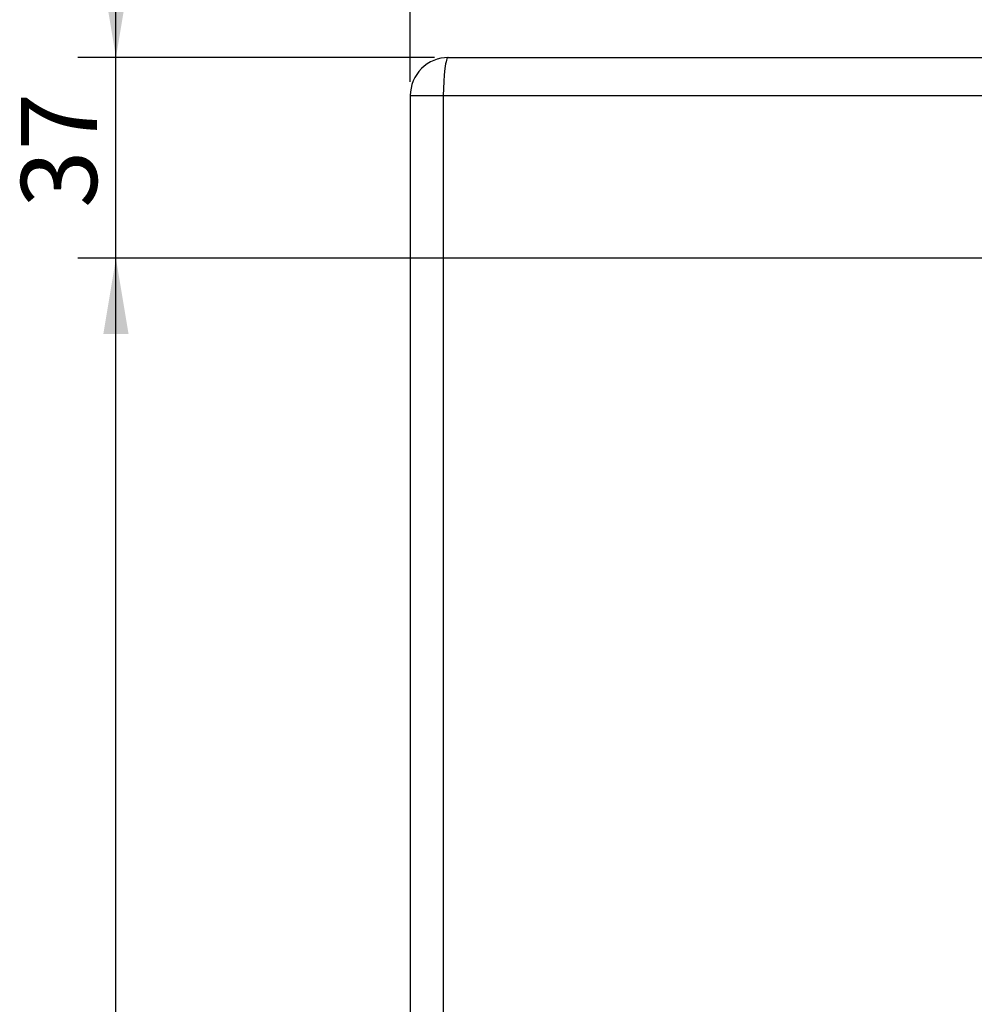
# Model space of a CAD drawing. Units: millimetres. Extents: x 5 to 821, y 20 to 574.
# Drawn here: x 310 to 398, y 292 to 383 of the extents above; entities that cross this region are included whole.
import ezdxf
from ezdxf.enums import TextEntityAlignment as Align

# ---------------------------------------------------------------- set-up
doc = ezdxf.new("R2010")
doc.units = ezdxf.units.MM
doc.layers.add('Capa_1', color=7, linetype='Continuous')
doc.layers.add('Default', color=7, linetype='Continuous')
doc.styles.add('SEACAD_Solid_Edge_ISO', font='txt')
doc.styles.add('SEACAD_Solid_Edge_ISOI', font='seisoi.ttf')
doc.dimstyles.new('UNE', dxfattribs={"dimtxt": 7, "dimasz": 7, "dimexe": 3.5, "dimexo": 0, "dimgap": 1.75, "dimtad": 1, "dimdec": 0, "dimlfac": 2, "dimtxsty": 'SEACAD_Solid_Edge_ISO', "dimblk1": '_SE_FILLED', "dimblk2": '_SE_FILLED', "dimsah": 1, "dimcen": 3.5, "dimadec": 0, "dimazin": 0, "dimtfac": 0.7, "dimtdec": 3, "dimtmove": 0, "dimatfit": 3, "dimfxl": 1, "dimarcsym": 0})

# ---------------------------------------------------------------- blocks, each defined once
blk = doc.blocks.new('DMBLK32')
at = {"layer": 'Default', "linetype": 'Continuous'}
for points in [[(317.506, 386.56), (318.672, 379.56), (319.839, 386.56)], [(317.506, 354.06), (319.839, 354.06), (318.672, 361.06)]]:
    blk.add_hatch(color=7, dxfattribs=at).paths.add_polyline_path(points)
at = {"layer": 'Default', "color": 7, "linetype": 'Continuous'}
for p, q in [((318.672, 347.06), (318.672, 393.56)), ((328.383, 379.56), (315.172, 379.56)), ((328.383, 361.06), (315.172, 361.06))]:
    blk.add_line(p, q, dxfattribs=at)
at = {"layer": 'Default', "color": 7, "linetype": 'Continuous', "style": 'SEACAD_Solid_Edge_ISOI'}
blk.add_text('37', height=7, rotation=90, dxfattribs=at).set_placement((309.922, 365.696), align=Align.TOP_LEFT)
blk = doc.blocks.new('_SE_FILLED')
at = {"color": 0}
blk.add_line((0, 0), (-1, 0), dxfattribs=at)
blk.add_solid([(0, 0), (-1, -0.1665), (-1, 0.1665), (0, 0)], dxfattribs=at)
blk = doc.blocks.new('DMBLK33')
at = {"layer": 'Default', "linetype": 'Continuous'}
for points in [[(317.506, 354.06), (319.839, 354.06), (318.672, 361.06)], [(317.506, 100.06), (318.672, 93.06), (319.839, 100.06)]]:
    blk.add_hatch(color=7, dxfattribs=at).paths.add_polyline_path(points)
at = {"layer": 'Default', "color": 7, "linetype": 'Continuous'}
for p, q in [((333.165, 361.06), (315.172, 361.06)), ((318.672, 93.06), (318.672, 361.06)), ((338.661, 93.06), (315.172, 93.06))]:
    blk.add_line(p, q, dxfattribs=at)
at = {"layer": 'Default', "color": 7, "linetype": 'Continuous', "style": 'SEACAD_Solid_Edge_ISOI'}
blk.add_text('536', height=7, rotation=90, dxfattribs=at).set_placement((309.922, 221.094), align=Align.TOP_LEFT)

msp = doc.modelspace()

# ---------------------------------------------------------------- linework, layer by layer
at = {"layer": 'Capa_1', "color": 7, "linetype": 'Continuous'}
for points in [[(345.8107, 377.3301), (345.8107, 377.3301), (345.8107, 396.671), (345.8107, 396.671)], [(348.0407, 379.5601), (348.0407, 379.5601), (328.3834, 379.5601), (328.3834, 379.5601)], [(349.185, 379.425), (349.185, 379.425), (349.1425, 379.3144), (349.1425, 379.3144)], [(349.2275, 379.5017), (349.2275, 379.5017), (349.185, 379.425), (349.185, 379.425)], [(349.2696, 379.5459), (349.2696, 379.5459), (349.2275, 379.5017), (349.2275, 379.5017)], [(349.3107, 379.5601), (349.3107, 379.5601), (349.2696, 379.5459), (349.2696, 379.5459)], [(349.3107, 379.5601), (349.3107, 379.5601), (475.7127, 379.5601), (475.7127, 379.5601)], [(349.3107, 379.5601), (349.3107, 379.5601), (475.7127, 379.5601), (475.7127, 379.5601)], [(349.3107, 379.5601), (349.3107, 379.5601), (475.7127, 379.5601), (475.7127, 379.5601)], [(349.3107, 379.5601), (349.3107, 379.5601), (475.7127, 379.5601), (475.7127, 379.5601)], [(349.3107, 379.5601), (349.3107, 379.5601), (475.7127, 379.5601), (475.7127, 379.5601)], [(349.3107, 379.5601), (349.3107, 379.5601), (475.7127, 379.5601), (475.7127, 379.5601)], [(349.3107, 379.5601), (349.3107, 379.5601), (475.7127, 379.5601), (475.7127, 379.5601)], [(349.3107, 379.5601), (349.3107, 379.5601), (475.7127, 379.5601), (475.7127, 379.5601)], [(349.3107, 379.5601), (349.3107, 379.5601), (475.7127, 379.5601), (475.7127, 379.5601)], [(349.3107, 379.5601), (349.3107, 379.5601), (475.7127, 379.5601), (475.7127, 379.5601)], [(349.3107, 379.5601), (349.3107, 379.5601), (475.7127, 379.5601), (475.7127, 379.5601)], [(349.3107, 379.5601), (349.3107, 379.5601), (475.7127, 379.5601), (475.7127, 379.5601)], [(349.3107, 379.5601), (349.3107, 379.5601), (475.7127, 379.5601), (475.7127, 379.5601)], [(349.3107, 379.5601), (349.3107, 379.5601), (475.7127, 379.5601), (475.7127, 379.5601)], [(349.3107, 379.5601), (349.3107, 379.5601), (475.7127, 379.5601), (475.7127, 379.5601)], [(349.3107, 379.5601), (349.3107, 379.5601), (475.7127, 379.5601), (475.7127, 379.5601)], [(349.3107, 379.5601), (349.3107, 379.5601), (475.7127, 379.5601), (475.7127, 379.5601)], [(349.3107, 379.5601), (349.3107, 379.5601), (475.7127, 379.5601), (475.7127, 379.5601)], [(349.3107, 379.5601), (349.3107, 379.5601), (475.7127, 379.5601), (475.7127, 379.5601)], [(349.3107, 379.5601), (349.3107, 379.5601), (475.7127, 379.5601), (475.7127, 379.5601)], [(349.3107, 379.5601), (349.3107, 379.5601), (475.7127, 379.5601), (475.7127, 379.5601)], [(348.9876, 378.535), (348.9876, 378.535), (348.9283, 377.9753), (348.9283, 377.9753)], [(349.0227, 378.7773), (349.0227, 378.7773), (348.9876, 378.535), (348.9876, 378.535)], [(349.0607, 378.9896), (349.0607, 378.9896), (349.0227, 378.7773), (349.0227, 378.7773)], [(349.1008, 379.1691), (349.1008, 379.1691), (349.0607, 378.9896), (349.0607, 378.9896)], [(349.1425, 379.3144), (349.1425, 379.3144), (349.1008, 379.1691), (349.1008, 379.1691)], [(348.9283, 377.9753), (348.9283, 377.9753), (348.8859, 377.3484), (348.8859, 377.3484)], [(348.8614, 376.697), (348.8614, 376.697), (348.8538, 376.0601), (348.8538, 376.0601)], [(348.8859, 377.3484), (348.8859, 377.3484), (348.8614, 376.697), (348.8614, 376.697)], [(345.8107, 376.0601), (345.8107, 376.0601), (348.8538, 376.0601), (348.8538, 376.0601)], [(345.8107, 376.0601), (345.8107, 376.0601), (348.8538, 376.0601), (348.8538, 376.0601)], [(345.8107, 376.0601), (345.8107, 376.0601), (348.8538, 376.0601), (348.8538, 376.0601)], [(345.8107, 376.0601), (345.8107, 376.0601), (348.8538, 376.0601), (348.8538, 376.0601)], [(345.8107, 376.0601), (345.8107, 376.0601), (348.8538, 376.0601), (348.8538, 376.0601)], [(345.8107, 376.0601), (345.8107, 376.0601), (348.8538, 376.0601), (348.8538, 376.0601)], [(345.8107, 376.0601), (345.8107, 376.0601), (348.8538, 376.0601), (348.8538, 376.0601)], [(345.8107, 376.0601), (345.8107, 376.0601), (348.8538, 376.0601), (348.8538, 376.0601)], [(345.8107, 376.0601), (345.8107, 376.0601), (348.8538, 376.0601), (348.8538, 376.0601)], [(345.8107, 376.0601), (345.8107, 376.0601), (348.8538, 376.0601), (348.8538, 376.0601)], [(345.8107, 376.0601), (345.8107, 376.0601), (348.8538, 376.0601), (348.8538, 376.0601)], [(345.8107, 376.0601), (345.8107, 376.0601), (348.8538, 376.0601), (348.8538, 376.0601)], [(345.8107, 376.0601), (345.8107, 376.0601), (348.8538, 376.0601), (348.8538, 376.0601)], [(345.8107, 376.0601), (345.8107, 376.0601), (348.8538, 376.0601), (348.8538, 376.0601)], [(345.8107, 376.0601), (345.8107, 376.0601), (348.8538, 376.0601), (348.8538, 376.0601)], [(345.8107, 376.0601), (345.8107, 376.0601), (348.8538, 376.0601), (348.8538, 376.0601)], [(345.8107, 376.0601), (345.8107, 376.0601), (348.8538, 376.0601), (348.8538, 376.0601)], [(345.8107, 376.0601), (345.8107, 376.0601), (348.8538, 376.0601), (348.8538, 376.0601)], [(345.8107, 376.0601), (345.8107, 376.0601), (348.8538, 376.0601), (348.8538, 376.0601)], [(345.8107, 376.0601), (345.8107, 376.0601), (348.8538, 376.0601), (348.8538, 376.0601)], [(345.8107, 376.0601), (345.8107, 376.0601), (348.8538, 376.0601), (348.8538, 376.0601)], [(345.8107, 376.0601), (345.8107, 376.0601), (345.8107, 78.0601), (345.8107, 78.0601)], [(345.8107, 376.0601), (345.8107, 376.0601), (345.8107, 78.0601), (345.8107, 78.0601)], [(345.8107, 376.0601), (345.8107, 376.0601), (345.8107, 78.0601), (345.8107, 78.0601)], [(345.8107, 376.0601), (345.8107, 376.0601), (345.8107, 78.0601), (345.8107, 78.0601)], [(345.8107, 376.0601), (345.8107, 376.0601), (345.8107, 78.0601), (345.8107, 78.0601)], [(345.8107, 376.0601), (345.8107, 376.0601), (345.8107, 78.0601), (345.8107, 78.0601)], [(345.8107, 376.0601), (345.8107, 376.0601), (345.8107, 78.0601), (345.8107, 78.0601)], [(345.8107, 376.0601), (345.8107, 376.0601), (345.8107, 78.0601), (345.8107, 78.0601)], [(345.8107, 376.0601), (345.8107, 376.0601), (345.8107, 78.0601), (345.8107, 78.0601)], [(345.8107, 376.0601), (345.8107, 376.0601), (345.8107, 78.0601), (345.8107, 78.0601)], [(345.8107, 376.0601), (345.8107, 376.0601), (345.8107, 78.0601), (345.8107, 78.0601)], [(345.8107, 376.0601), (345.8107, 376.0601), (345.8107, 78.0601), (345.8107, 78.0601)], [(345.8107, 376.0601), (345.8107, 376.0601), (345.8107, 78.0601), (345.8107, 78.0601)], [(345.8107, 376.0601), (345.8107, 376.0601), (345.8107, 78.0601), (345.8107, 78.0601)], [(345.8107, 376.0601), (345.8107, 376.0601), (345.8107, 78.0601), (345.8107, 78.0601)], [(345.8107, 376.0601), (345.8107, 376.0601), (345.8107, 78.0601), (345.8107, 78.0601)], [(345.8107, 376.0601), (345.8107, 376.0601), (345.8107, 78.0601), (345.8107, 78.0601)], [(345.8107, 376.0601), (345.8107, 376.0601), (345.8107, 78.0601), (345.8107, 78.0601)], [(345.8107, 376.0601), (345.8107, 376.0601), (345.8107, 78.0601), (345.8107, 78.0601)], [(345.8107, 376.0601), (345.8107, 376.0601), (345.8107, 78.0601), (345.8107, 78.0601)], [(345.8107, 376.0601), (345.8107, 376.0601), (345.8107, 78.0601), (345.8107, 78.0601)], [(348.8538, 376.0601), (348.8538, 376.0601), (348.8538, 78.0601), (348.8538, 78.0601)], [(348.8538, 376.0601), (348.8538, 376.0601), (348.8538, 78.0601), (348.8538, 78.0601)], [(348.8538, 376.0601), (348.8538, 376.0601), (348.8538, 78.0601), (348.8538, 78.0601)], [(348.8538, 376.0601), (348.8538, 376.0601), (348.8538, 78.0601), (348.8538, 78.0601)], [(348.8538, 376.0601), (348.8538, 376.0601), (348.8538, 78.0601), (348.8538, 78.0601)], [(348.8538, 376.0601), (348.8538, 376.0601), (348.8538, 78.0601), (348.8538, 78.0601)], [(348.8538, 376.0601), (348.8538, 376.0601), (348.8538, 78.0601), (348.8538, 78.0601)], [(348.8538, 376.0601), (348.8538, 376.0601), (348.8538, 78.0601), (348.8538, 78.0601)], [(348.8538, 376.0601), (348.8538, 376.0601), (348.8538, 78.0601), (348.8538, 78.0601)], [(348.8538, 376.0601), (348.8538, 376.0601), (348.8538, 78.0601), (348.8538, 78.0601)], [(348.8538, 376.0601), (348.8538, 376.0601), (348.8538, 78.0601), (348.8538, 78.0601)], [(348.8538, 376.0601), (348.8538, 376.0601), (348.8538, 78.0601), (348.8538, 78.0601)], [(348.8538, 376.0601), (348.8538, 376.0601), (348.8538, 78.0601), (348.8538, 78.0601)], [(348.8538, 376.0601), (348.8538, 376.0601), (348.8538, 78.0601), (348.8538, 78.0601)], [(348.8538, 376.0601), (348.8538, 376.0601), (348.8538, 78.0601), (348.8538, 78.0601)], [(348.8538, 376.0601), (348.8538, 376.0601), (348.8538, 78.0601), (348.8538, 78.0601)], [(348.8538, 376.0601), (348.8538, 376.0601), (348.8538, 78.0601), (348.8538, 78.0601)], [(348.8538, 376.0601), (348.8538, 376.0601), (348.8538, 78.0601), (348.8538, 78.0601)], [(348.8538, 376.0601), (348.8538, 376.0601), (348.8538, 78.0601), (348.8538, 78.0601)], [(348.8538, 376.0601), (348.8538, 376.0601), (348.8538, 78.0601), (348.8538, 78.0601)], [(348.8538, 376.0601), (348.8538, 376.0601), (348.8538, 78.0601), (348.8538, 78.0601)], [(348.8538, 376.0601), (348.8538, 376.0601), (475.2559, 376.0601), (475.2559, 376.0601)], [(348.8538, 376.0601), (348.8538, 376.0601), (475.2559, 376.0601), (475.2559, 376.0601)], [(348.8538, 376.0601), (348.8538, 376.0601), (475.2559, 376.0601), (475.2559, 376.0601)], [(348.8538, 376.0601), (348.8538, 376.0601), (475.2559, 376.0601), (475.2559, 376.0601)], [(348.8538, 376.0601), (348.8538, 376.0601), (475.2559, 376.0601), (475.2559, 376.0601)], [(348.8538, 376.0601), (348.8538, 376.0601), (475.2559, 376.0601), (475.2559, 376.0601)], [(348.8538, 376.0601), (348.8538, 376.0601), (475.2559, 376.0601), (475.2559, 376.0601)], [(348.8538, 376.0601), (348.8538, 376.0601), (475.2559, 376.0601), (475.2559, 376.0601)], [(348.8538, 376.0601), (348.8538, 376.0601), (475.2559, 376.0601), (475.2559, 376.0601)], [(348.8538, 376.0601), (348.8538, 376.0601), (475.2559, 376.0601), (475.2559, 376.0601)], [(348.8538, 376.0601), (348.8538, 376.0601), (475.2559, 376.0601), (475.2559, 376.0601)], [(348.8538, 376.0601), (348.8538, 376.0601), (475.2559, 376.0601), (475.2559, 376.0601)], [(348.8538, 376.0601), (348.8538, 376.0601), (475.2559, 376.0601), (475.2559, 376.0601)], [(348.8538, 376.0601), (348.8538, 376.0601), (475.2559, 376.0601), (475.2559, 376.0601)], [(348.8538, 376.0601), (348.8538, 376.0601), (475.2559, 376.0601), (475.2559, 376.0601)], [(348.8538, 376.0601), (348.8538, 376.0601), (475.2559, 376.0601), (475.2559, 376.0601)], [(348.8538, 376.0601), (348.8538, 376.0601), (475.2559, 376.0601), (475.2559, 376.0601)], [(348.8538, 376.0601), (348.8538, 376.0601), (475.2559, 376.0601), (475.2559, 376.0601)], [(348.8538, 376.0601), (348.8538, 376.0601), (475.2559, 376.0601), (475.2559, 376.0601)], [(348.8538, 376.0601), (348.8538, 376.0601), (475.2559, 376.0601), (475.2559, 376.0601)], [(348.8538, 376.0601), (348.8538, 376.0601), (475.2559, 376.0601), (475.2559, 376.0601)], [(437.1259, 361.0601), (437.1259, 361.0601), (328.3834, 361.0601), (328.3834, 361.0601)], [(333.1647, 361.0601), (333.1647, 361.0601), (328.6504, 361.0601), (328.6504, 361.0601)]]:
    msp.add_open_spline(points, degree=3, dxfattribs=at)
msp.add_open_spline([(349.3107, 379.5601), (348.3824, 379.5601), (347.4922, 379.1913), (346.8358, 378.535), (346.1794, 377.8786), (345.8107, 376.9884), (345.8107, 376.0601)], degree=3, knots=[0, 0, 0, 0, 0.5, 0.5, 0.5, 1, 1, 1, 1], dxfattribs=at)

# ---------------------------------------------------------------- dimensions: what is measured, and where the dimension line sits
at = {"layer": 'Default', "color": 7, "linetype": 'Continuous'}
for p1, p2, picture, middle, dimtype in [((328.3834, 361.0601), (328.3834, 379.5601), 'DMBLK32', (318.6724, 370.3101), 161), ((338.6612, 93.0601), (333.1647, 361.0601), 'DMBLK33', (318.6724, 227.0601), 160)]:
    dim = msp.add_linear_dim(base=(318.6724, 361.0601), p1=p1, p2=p2, angle=90, text='\\A1;<>', dimstyle='UNE', override={"dimdec": 2}, dxfattribs=at)
    dim.commit()
    dim.dimension.update_dxf_attribs({"geometry": picture, "text_midpoint": middle, "dimtype": dimtype})

doc.saveas('drawing.dxf')
